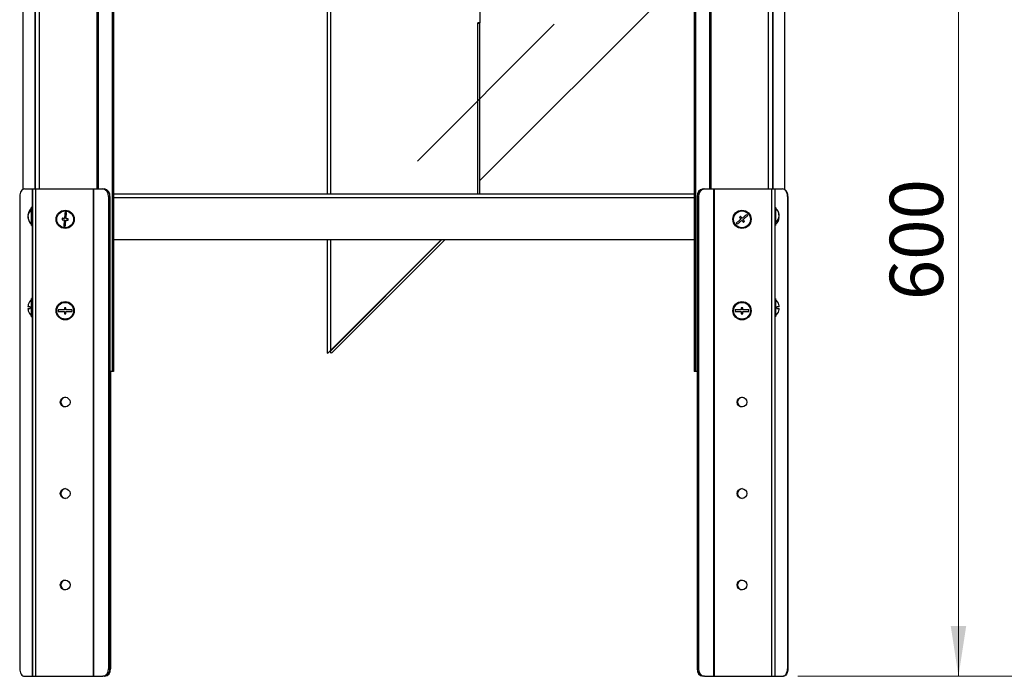
# Model space of a CAD drawing. Units: millimetres. Extents: x 5 to 210, y 5 to 292.
# Drawn here: x 104 to 169, y 124 to 167 of the extents above; entities that cross this region are included whole.
import ezdxf

# ---------------------------------------------------------------- set-up
doc = ezdxf.new("R2010")
doc.units = ezdxf.units.MM
doc.linetypes.add('CENTERX2', pattern=[20.32, 12.7, -2.54, 2.54, -2.54])
doc.styles.add('SLDTEXTSTYLE0', font='TXT', dxfattribs={"width": 0.75})
doc.dimstyles.new('SLDDIMSTYLE0', dxfattribs={"dimtxt": 3.5, "dimasz": 3.302, "dimexe": 0, "dimexo": 0.0625, "dimgap": 0.875, "dimtad": 1, "dimdec": 0, "dimlfac": 10, "dimrnd": 1e-09, "dimzin": 12, "dimdsep": 46, "dimtxsty": 'SLDTEXTSTYLE0', "dimsah": 1, "dimcen": 0.09, "dimadec": 0, "dimazin": 3, "dimtfac": 1, "dimtdec": 0, "dimtofl": 0, "dimtmove": 0, "dimatfit": 3, "dimfxl": 0, "dimfrac": 2, "dimtolj": 1, "dimtzin": 12, "dimarcsym": 0})
doc.dimstyles.new('SLDDIMSTYLE3', dxfattribs={"dimtxt": 3.5, "dimasz": 3.302, "dimexe": 0, "dimexo": 0.0625, "dimgap": 0.875, "dimtad": 1, "dimdec": 4, "dimlfac": 10, "dimzin": 12, "dimdsep": 46, "dimtxsty": 'SLDTEXTSTYLE0', "dimsah": 1, "dimcen": 0.09, "dimazin": 3, "dimtfac": 1, "dimtofl": 0, "dimtmove": 0, "dimatfit": 3, "dimfxl": 0, "dimfrac": 2, "dimtolj": 1, "dimtzin": 12, "dimarcsym": 0})

# ---------------------------------------------------------------- blocks, each defined once
blk = doc.blocks.new('_D_3')
at = {"color": 7, "linetype": 'Continuous', "lineweight": 0}
for p, q in [((157.47, 184.026), (167.822, 184.026)), ((165.822, 184.026), (165.822, 124.041)), ((155.276, 124.041), (167.822, 124.041))]:
    blk.add_line(p, q, dxfattribs=at)
for points in [[(165.822, 184.026), (165.314, 180.724), (166.33, 180.724)], [(165.822, 124.041), (166.33, 127.343), (165.314, 127.343)]]:
    blk.add_solid(points, dxfattribs=at)
at = {"color": 7, "linetype": 'Continuous', "lineweight": 0, "insert": (161.311, 148.732, 0.01), "char_height": 3.5, "attachment_point": 1, "rotation": 90, "style": 'SLDTEXTSTYLE0'}
blk.add_mtext('600', dxfattribs=at)
blk = doc.blocks.new('_D_4')
at = {"color": 7, "linetype": 'Continuous', "lineweight": 0}
for p, q in [((158.592, 186.147), (168.935, 196.491)), ((155.276, 124.041), (198.945, 124.041))]:
    blk.add_line(p, q, dxfattribs=at)
blk.add_arc((96.486, 124.041), 100.459, 0, 45, dxfattribs=at)
for points in [[(167.521, 195.076), (169.452, 192.35), (170.182, 193.057)], [(196.945, 124.041), (197.399, 127.351), (196.383, 127.334)]]:
    blk.add_solid(points, dxfattribs=at)
at = {"color": 7, "linetype": 'Continuous', "lineweight": 0, "insert": (190.833, 170.569, 0.01), "char_height": 3.5, "attachment_point": 1, "rotation": 292.5, "style": 'SLDTEXTSTYLE0'}
blk.add_mtext('45,0°', dxfattribs=at)

msp = doc.modelspace()

# ---------------------------------------------------------------- linework, layer by layer
at = {"color": 7, "linetype": 'Continuous', "lineweight": 30}
for p, q in [((105.213022, 272.720923), (105.213022, 156.040919)), ((153.612022, 272.720923), (153.612022, 156.040919)), ((104.412491, 271.2564), (104.412491, 156.012237)), ((110.26246, 271.2564), (110.26246, 144.040918)), ((110.35888, 271.2564), (110.35888, 144.040918)), ((148.466163, 271.2564), (148.466163, 144.040918)), ((148.562581, 271.2564), (148.562581, 144.040918)), ((154.412552, 271.2564), (154.412552, 155.993736)), ((124.412022, 155.69092), (124.412022, 172.863901)), ((134.412021, 156.586313), (148.466163, 170.640457)), ((134.412021, 168.743896), (134.412021, 166.943896)), ((134.412021, 166.943896), (134.262021, 166.943896)), ((134.262021, 155.69092), (134.262021, 166.943896)), ((134.262021, 155.69092), (134.262021, 166.903901)), ((134.412021, 166.903901), (134.262021, 166.903901)), ((134.412021, 166.903901), (134.412021, 166.943896)), ((134.412021, 155.69092), (134.412021, 166.903901)), ((104.519781, 156.040919), (105.019974, 156.040919)), ((105.019974, 156.040919), (105.034011, 156.040919)), ((105.034011, 156.040919), (105.034011, 124.040925)), ((105.034011, 156.040919), (105.244012, 156.040919)), ((105.244012, 156.040919), (105.244012, 124.040925)), ((105.244012, 156.040919), (109.012173, 156.040919)), ((109.012173, 156.040919), (109.012173, 124.040925)), ((109.012173, 156.040919), (109.05074, 156.040919)), ((109.05074, 156.040919), (109.05074, 124.040925)), ((109.05074, 156.040919), (109.646847, 156.040919)), ((109.646847, 156.040919), (109.743265, 156.040919)), ((149.052768, 156.040919), (149.149186, 156.040919)), ((149.149186, 156.040919), (149.745292, 156.040919)), ((149.745292, 156.040919), (149.745292, 124.040925)), ((149.745292, 156.040919), (149.78386, 156.040919)), ((149.78386, 156.040919), (149.78386, 124.040925)), ((149.78386, 156.040919), (153.552022, 156.040919)), ((153.552022, 156.040919), (153.552022, 124.040925)), ((153.552022, 156.040919), (153.762021, 156.040919)), ((153.762021, 156.040919), (153.762021, 124.040925)), ((153.762021, 156.040919), (153.776059, 156.040919)), ((153.776059, 156.040919), (154.276251, 156.040919)), ((104.198388, 155.540919), (104.198388, 124.540925)), ((110.029868, 155.540919), (110.029868, 124.540925)), ((110.126288, 155.540919), (110.029868, 155.540919)), ((110.126288, 155.540919), (110.126288, 124.540925)), ((148.466163, 155.69092), (110.35888, 155.69092)), ((148.766164, 155.540919), (148.669746, 155.540919)), ((148.669746, 155.540919), (148.669746, 124.540925)), ((148.766164, 155.540919), (148.766164, 124.540925)), ((154.597644, 155.540919), (154.597644, 124.540925)), ((154.626657, 155.540919), (154.626657, 124.540925)), ((105.034011, 154.840922), (104.984012, 154.840922)), ((104.984012, 153.873324), (104.984012, 154.840922)), ((153.812022, 154.840922), (153.762021, 154.840922)), ((153.812022, 154.840922), (153.812022, 153.640926)), ((104.746976, 154.311073), (104.737444, 154.311073)), ((104.740023, 154.232037), (104.737444, 154.232037)), ((104.758065, 154.170775), (104.737444, 154.170775)), ((104.984012, 153.640926), (104.984012, 153.873324)), ((154.043623, 154.311609), (154.058588, 154.311609)), ((154.045678, 154.170239), (154.058588, 154.170239)), ((154.058228, 154.242647), (154.058588, 154.242647)), ((104.984012, 153.640926), (105.034011, 153.640926)), ((153.762021, 153.640926), (153.812022, 153.640926)), ((148.466163, 152.690923), (110.35888, 152.690923)), ((124.412022, 145.243907), (124.412022, 152.690923)), ((124.569387, 145.363808), (131.896498, 152.690923)), ((124.622021, 145.453906), (131.859043, 152.690923)), ((124.675453, 145.257747), (132.10863, 152.690923)), ((105.034011, 148.840928), (104.984012, 148.840928)), ((104.984012, 147.64092), (104.984012, 148.840928)), ((153.812022, 148.840928), (153.762021, 148.840928)), ((153.812022, 148.840928), (153.812022, 147.64092)), ((104.891386, 148.29092), (104.737444, 148.29092)), ((104.737444, 148.190927), (104.891386, 148.190927)), ((104.763725, 148.440921), (104.761943, 148.440921)), ((104.761943, 148.040926), (104.763725, 148.040926)), ((106.734012, 148.090923), (106.734012, 147.990918)), ((107.134011, 148.090923), (106.734012, 148.090923)), ((107.234011, 148.240924), (107.134011, 148.240924)), ((107.134011, 148.240924), (107.134011, 148.090923)), ((107.234011, 148.090923), (107.234011, 148.240924)), ((107.63401, 148.090923), (107.234011, 148.090923)), ((107.63401, 147.990918), (107.63401, 148.090923)), ((151.162022, 148.090923), (151.162022, 147.990918)), ((151.562021, 148.090923), (151.162022, 148.090923)), ((151.662021, 148.240924), (151.562021, 148.240924)), ((151.562021, 148.240924), (151.562021, 148.090923)), ((151.662021, 148.090923), (151.662021, 148.240924)), ((152.062022, 148.090923), (151.662021, 148.090923)), ((152.062022, 147.990918), (152.062022, 148.090923)), ((154.058588, 148.29092), (153.904648, 148.29092)), ((153.904648, 148.190927), (154.058588, 148.190927)), ((154.034089, 148.440921), (154.032307, 148.440921)), ((154.032307, 148.040926), (154.034089, 148.040926)), ((104.984012, 147.64092), (105.034011, 147.64092)), ((106.734012, 147.990918), (107.134011, 147.990918)), ((107.134011, 147.990918), (107.134011, 147.840917)), ((107.134011, 147.840917), (107.234011, 147.840917)), ((107.234011, 147.840917), (107.234011, 147.990918)), ((107.234011, 147.990918), (107.63401, 147.990918)), ((151.162022, 147.990918), (151.562021, 147.990918)), ((151.562021, 147.990918), (151.562021, 147.840917)), ((151.562021, 147.840917), (151.662021, 147.840917)), ((151.662021, 147.840917), (151.662021, 147.990918)), ((151.662021, 147.990918), (152.062022, 147.990918)), ((153.762021, 147.64092), (153.812022, 147.64092)), ((124.64936, 145.481241), (124.668088, 145.462513)), ((124.675453, 145.257747), (124.569387, 145.363808)), ((110.26246, 144.040918), (110.126288, 144.040918)), ((110.155297, 144.040918), (110.155297, 124.540925)), ((110.35888, 144.040918), (110.26246, 144.040918)), ((148.562581, 144.040918), (148.466163, 144.040918)), ((148.669746, 144.040918), (148.562581, 144.040918)), ((110.029868, 124.540925), (110.126288, 124.540925)), ((148.669746, 124.540925), (148.766164, 124.540925)), ((104.519781, 124.040925), (105.019974, 124.040925)), ((105.019974, 124.040925), (105.034011, 124.040925)), ((105.034011, 124.040925), (105.244012, 124.040925)), ((105.244012, 124.040925), (109.012173, 124.040925)), ((109.012173, 124.040925), (109.05074, 124.040925)), ((109.05074, 124.040925), (109.646847, 124.040925)), ((109.743265, 124.040925), (109.646847, 124.040925)), ((109.772275, 124.040925), (109.743265, 124.040925)), ((149.149186, 124.040925), (149.052768, 124.040925)), ((149.149186, 124.040925), (149.745292, 124.040925)), ((149.745292, 124.040925), (149.78386, 124.040925)), ((149.78386, 124.040925), (153.552022, 124.040925)), ((153.552022, 124.040925), (153.762021, 124.040925)), ((153.762021, 124.040925), (153.776059, 124.040925)), ((153.776059, 124.040925), (154.276251, 124.040925))]:
    msp.add_line(p, q, dxfattribs=at)
at = {"color": 8, "linetype": 'Continuous', "lineweight": 30}
for p, q in [((105.487021, 272.720923), (105.487021, 156.040919)), ((109.263294, 272.430801), (109.263294, 156.040919)), ((109.342999, 272.357669), (109.342999, 156.040919)), ((149.482044, 272.357669), (149.482044, 156.040919)), ((149.561749, 272.430801), (149.561749, 156.040919)), ((153.338022, 272.720923), (153.338022, 156.040919)), ((105.184011, 201.240921), (105.184011, 156.040919)), ((153.641033, 201.240921), (153.641033, 156.040919)), ((124.622021, 155.69092), (124.622021, 172.863901)), ((105.019974, 156.040919), (105.019974, 154.840922)), ((153.776059, 156.040919), (153.776059, 154.840922)), ((148.466163, 155.452919), (110.35888, 155.452919)), ((154.626657, 155.540919), (154.597644, 155.540919)), ((105.019974, 153.640926), (105.019974, 148.840928)), ((153.776059, 153.640926), (153.776059, 148.840928)), ((124.622021, 145.453906), (124.622021, 152.690923)), ((105.019974, 147.64092), (105.019974, 124.040925)), ((153.776059, 147.64092), (153.776059, 124.040925)), ((154.597644, 124.540925), (154.626657, 124.540925))]:
    msp.add_line(p, q, dxfattribs=at)
at = {"color": 7, "linetype": 'CENTERX2', "lineweight": 0}
msp.add_line((130.307267, 157.862646), (157.884431, 185.439811), dxfattribs=at)
at = {"color": 7, "linetype": 'Continuous', "lineweight": 30, "flags": 128}
for points in [[(104.519781, 156.040919), (104.45708, 156.031311), (104.396788, 156.002867), (104.341225, 155.956662), (104.292522, 155.894482), (104.252551, 155.818713), (104.222853, 155.732262), (104.204563, 155.638468), (104.198388, 155.540919)], [(154.597644, 155.540919), (154.591469, 155.638468), (154.573182, 155.732262), (154.543481, 155.818713), (154.50351, 155.894482), (154.454807, 155.956662), (154.399244, 156.002867), (154.338952, 156.031311), (154.276251, 156.040919)], [(107.175338, 154.493606), (107.17132, 154.44982), (107.167096, 154.403782), (107.162688, 154.355741), (107.158121, 154.305983), (107.153423, 154.254758), (107.148615, 154.202378), (107.143728, 154.149115), (107.138788, 154.09528)], [(107.274919, 154.484475), (107.262492, 154.485607), (107.250048, 154.486752), (107.23759, 154.487896), (107.225128, 154.48904), (107.212667, 154.490185), (107.200209, 154.491329), (107.187765, 154.492474), (107.175338, 154.493606)], [(107.238371, 154.086149), (107.243311, 154.139984), (107.248197, 154.193234), (107.253004, 154.245627), (107.257702, 154.296839), (107.26227, 154.346609), (107.266677, 154.394639), (107.270902, 154.440689), (107.274919, 154.484475)], [(104.737444, 154.232037), (104.743199, 154.189312), (104.746976, 154.170775)], [(106.989416, 154.108989), (106.988276, 154.096556), (106.987133, 154.08411), (106.98599, 154.071653), (106.984847, 154.059195), (106.983704, 154.046738), (106.982561, 154.034281), (106.98142, 154.021835), (106.980279, 154.009402)], [(106.980279, 154.009402), (106.998605, 154.007721), (107.017056, 154.006028), (107.035618, 154.004323), (107.054279, 154.002619), (107.073026, 154.000902), (107.091845, 153.999174), (107.110725, 153.997433), (107.129652, 153.995705)], [(107.138788, 154.09528), (107.119862, 154.097021), (107.100982, 154.098749), (107.082164, 154.100478), (107.063417, 154.102194), (107.044756, 154.103911), (107.026193, 154.105616), (107.007743, 154.107308), (106.989416, 154.108989)], [(107.129652, 153.995705), (107.124713, 153.94187), (107.119825, 153.888607), (107.115018, 153.836226), (107.110319, 153.785002), (107.105752, 153.735244), (107.101345, 153.687203), (107.09712, 153.641164), (107.093103, 153.597379)], [(107.192684, 153.588235), (107.196702, 153.632021), (107.200926, 153.67806), (107.205334, 153.726101), (107.209901, 153.775871), (107.214601, 153.827083), (107.219406, 153.879464), (107.224294, 153.932726), (107.229234, 153.986561)], [(107.229234, 153.986561), (107.24816, 153.984833), (107.267039, 153.983092), (107.28586, 153.981364), (107.304605, 153.979647), (107.323266, 153.977931), (107.341828, 153.976238), (107.360279, 153.974545), (107.378606, 153.972852)], [(107.387743, 154.07244), (107.369416, 154.07412), (107.350966, 154.075813), (107.332403, 154.077518), (107.313743, 154.079235), (107.294996, 154.080951), (107.276177, 154.08268), (107.257297, 154.084408), (107.238371, 154.086149)], [(107.378606, 153.972852), (107.379747, 153.985286), (107.380889, 153.997743), (107.382032, 154.010189), (107.383175, 154.022646), (107.384318, 154.035103), (107.38546, 154.047561), (107.386602, 154.060006), (107.387743, 154.07244)], [(151.541747, 154.048765), (151.499517, 154.015005), (151.45774, 153.981614), (151.416648, 153.948772), (151.376472, 153.916657), (151.337434, 153.88546), (151.299753, 153.855336), (151.263637, 153.826475), (151.22929, 153.799021)], [(151.291726, 153.720903), (151.326073, 153.748357), (151.362188, 153.77723), (151.39987, 153.807342), (151.438908, 153.838551), (151.479084, 153.870654), (151.520176, 153.903508), (151.561953, 153.936899), (151.604182, 153.970647)], [(151.526208, 154.228365), (151.516455, 154.220569), (151.506692, 154.212773), (151.496922, 154.204965), (151.48715, 154.197156), (151.47738, 154.189336), (151.46761, 154.181528), (151.457847, 154.173732), (151.448094, 154.165935)], [(151.448094, 154.165935), (151.459585, 154.151559), (151.471152, 154.137087), (151.48279, 154.122519), (151.494491, 154.107881), (151.506243, 154.093182), (151.518043, 154.078424), (151.529881, 154.063606), (151.541747, 154.048765)], [(151.619861, 154.111195), (151.607994, 154.126048), (151.596157, 154.140854), (151.584358, 154.155612), (151.572604, 154.170322), (151.560905, 154.184961), (151.549267, 154.199517), (151.537698, 154.213989), (151.526208, 154.228365)], [(151.604182, 153.970647), (151.616048, 153.955805), (151.627886, 153.940988), (151.639684, 153.926229), (151.651439, 153.911519), (151.663139, 153.896892), (151.674777, 153.882325), (151.686344, 153.867853), (151.697835, 153.853476)], [(151.932318, 154.360938), (151.897971, 154.333484), (151.861855, 154.304624), (151.824173, 154.274499), (151.785136, 154.243302), (151.74496, 154.211187), (151.703868, 154.178345), (151.662091, 154.144955), (151.619861, 154.111195)], [(151.682296, 154.033089), (151.724526, 154.066837), (151.766303, 154.100227), (151.807394, 154.133069), (151.847571, 154.165184), (151.886609, 154.196382), (151.924291, 154.226506), (151.960405, 154.255366), (151.994754, 154.28282)], [(151.77595, 153.915918), (151.764459, 153.930283), (151.75289, 153.944766), (151.741252, 153.959322), (151.729553, 153.973961), (151.717799, 153.988659), (151.706001, 154.003429), (151.694163, 154.018235), (151.682296, 154.033089)], [(151.697835, 153.853476), (151.707589, 153.861272), (151.717351, 153.869081), (151.72712, 153.876889), (151.736892, 153.884697), (151.746664, 153.892505), (151.756434, 153.900313), (151.766195, 153.908122), (151.77595, 153.915918)], [(151.994754, 154.28282), (151.986962, 154.292572), (151.97916, 154.302335), (151.971349, 154.31211), (151.963536, 154.321885), (151.955722, 154.33166), (151.947912, 154.341423), (151.94011, 154.351187), (151.932318, 154.360938)], [(154.058588, 154.242647), (154.052834, 154.281795), (154.045678, 154.311609)], [(107.093103, 153.597379), (107.10553, 153.596234), (107.117974, 153.59509), (107.130432, 153.593945), (107.142893, 153.592801), (107.155357, 153.591657), (107.167813, 153.590524), (107.180258, 153.58938), (107.192684, 153.588235)], [(151.22929, 153.799021), (151.237082, 153.78927), (151.244884, 153.779507), (151.252694, 153.769743), (151.260508, 153.759968), (151.268321, 153.750193), (151.276132, 153.740418), (151.283934, 153.730655), (151.291726, 153.720903)], [(124.412022, 145.243907), (124.415212, 145.24709), (124.424686, 145.256567), (124.440156, 145.27204), (124.461152, 145.293033), (124.487036, 145.318913), (124.517022, 145.348906), (124.550197, 145.382082), (124.585555, 145.41744), (124.622021, 145.453906)], [(104.198388, 124.540925), (104.204563, 124.443376), (104.222853, 124.349582), (104.252551, 124.263144), (104.292522, 124.187374), (104.341225, 124.125183), (104.396788, 124.078989), (104.45708, 124.050534), (104.519781, 124.040925)], [(154.276251, 124.040925), (154.338952, 124.050534), (154.399244, 124.078989), (154.454807, 124.125183), (154.50351, 124.187374), (154.543481, 124.263144), (154.573182, 124.349582), (154.591469, 124.443376), (154.597644, 124.540925)], [(154.626657, 124.540925), (154.620481, 124.443376), (154.602192, 124.349582), (154.572491, 124.263144), (154.532523, 124.187374), (154.48382, 124.125183), (154.428254, 124.078989), (154.367963, 124.050534), (154.305262, 124.040925)]]:
    msp.add_lwpolyline(points, dxfattribs=at)
at = {"color": 7, "linetype": 'Continuous', "lineweight": 30}
for centre, radius in [((107.184011, 154.040923), 0.6), ((107.184011, 154.040923), 0.55), ((151.612022, 154.040923), 0.6), ((151.612022, 154.040923), 0.55), ((107.184011, 148.040923), 0.6), ((107.184011, 148.040923), 0.55), ((151.612022, 148.040923), 0.6), ((151.612022, 148.040923), 0.55), ((107.184011, 142.040923), 0.32), ((151.612022, 142.040923), 0.32), ((107.184011, 136.040923), 0.32), ((151.612022, 136.040923), 0.32), ((107.184011, 130.040923), 0.32), ((151.612022, 130.040923), 0.32)]:
    msp.add_circle(centre, radius, dxfattribs=at)
for centre, radius, start, end in [((109.579443, 155.592579), 0.453378, 353.45723592, 81.45007048), ((109.675859, 155.592577), 0.453381, 353.45762692, 81.4498947), ((149.120172, 155.592579), 0.453379, 98.54980816, 186.54267022), ((149.21659, 155.592579), 0.453379, 98.54980816, 186.54267022), ((154.089674, 155.581275), 0.538497, 355.70217691, 53.15933467), ((105.248088, 154.257958), 0.5134, 134.01007042, 174.06170518), ((105.24816, 154.196661), 0.513475, 134.01313323, 174.05864237), ((105.464011, 154.240923), 0.73, 131.11209044, 173.58124912), ((105.105608, 154.596573), 0.216401, 171.86263383, 188.13736617), ((153.332022, 154.240923), 0.73, 5.69961194, 48.88790956), ((105.030712, 154.283957), 0.29525, 186.64111475, 205.27396771), ((105.030693, 154.204932), 0.295232, 186.64365472, 205.27535689), ((105.464011, 154.240923), 0.73, 186.41875088, 228.88790956), ((105.200836, 154.118389), 0.438894, 174.83488574, 185.16511426), ((153.332022, 154.240923), 0.73, 311.11209044, 354.30038806), ((153.605517, 154.294258), 0.456404, 310.95049969, 353.07147335), ((153.605585, 154.225259), 0.456332, 310.94701615, 353.07495689), ((153.632698, 153.915065), 0.274126, 352.77384799, 7.22615201), ((153.695914, 154.274536), 0.364564, 5.83661994, 22.67198586), ((153.665428, 154.378855), 0.368661, 354.36426502, 5.63573498), ((153.695681, 154.202069), 0.364803, 5.84215563, 22.66645016), ((105.464011, 148.240923), 0.73, 131.11209044, 164.09920264), ((153.332022, 148.240923), 0.73, 15.90079736, 48.88790956), ((105.464011, 148.240923), 0.728286, 164.06077795, 176.06329711), ((105.464011, 148.240923), 0.728286, 183.93670289, 195.93922205), ((105.464011, 148.240923), 0.73, 195.90079736, 228.88790956), ((105.464011, 148.240923), 0.574804, 175.00975543, 184.99024457), ((153.332022, 148.240923), 0.73, 311.11209044, 344.09920264), ((153.332022, 148.240923), 0.574804, 355.00975543, 4.99024457), ((153.332022, 148.240923), 0.728286, 3.93670289, 15.93922205), ((153.332022, 148.240923), 0.728286, 344.06077795, 356.06329711), ((107.213022, 142.040923), 0.32, 92.59804377, 267.40195623), ((151.641032, 142.040923), 0.32, 92.59804485, 267.40195515), ((107.213022, 136.040923), 0.32, 92.59804203, 267.40195798), ((151.641032, 136.040923), 0.32, 92.59804446, 267.40195554), ((107.213022, 130.040923), 0.32, 92.59322501, 267.40681581), ((151.641032, 130.040923), 0.32, 92.59322521, 267.40681561), ((109.579423, 124.489281), 0.453397, 278.55219627, 6.54049732), ((109.675839, 124.489283), 0.4534, 278.55237204, 6.54010633), ((109.704851, 124.489281), 0.453397, 278.5520749, 6.54040347), ((149.120192, 124.489281), 0.453397, 173.45959653, 261.4479251), ((149.21661, 124.489281), 0.453397, 173.45959653, 261.4479251)]:
    msp.add_arc(centre, radius, start, end, dxfattribs=at)

# ---------------------------------------------------------------- dimensions: what is measured, and where the dimension line sits
at = {"color": 7, "linetype": 'Continuous', "lineweight": 0}
dim = msp.add_angular_dim_2l(base=(189.297922, 162.485069), line1=((157.884431, 185.439811), (130.307267, 157.862646)), line2=((154.276252, 124.040923), (149.052768, 124.040923)), dimstyle='SLDDIMSTYLE3', dxfattribs=at)
dim.commit()
dim.dimension.update_dxf_attribs({"geometry": '_D_4', "text_midpoint": (189.297922, 162.485069), "dimtype": 162})
dim = msp.add_linear_dim(base=(165.822441, 124.040923), p1=(156.470218, 184.025597), p2=(154.276252, 124.040923), angle=90, dimstyle='SLDDIMSTYLE0', dxfattribs=at)
dim.commit()
dim.dimension.update_dxf_attribs({"geometry": '_D_3', "text_midpoint": (165.822441, 154.03326), "dimtype": 160})

doc.saveas('drawing.dxf')
